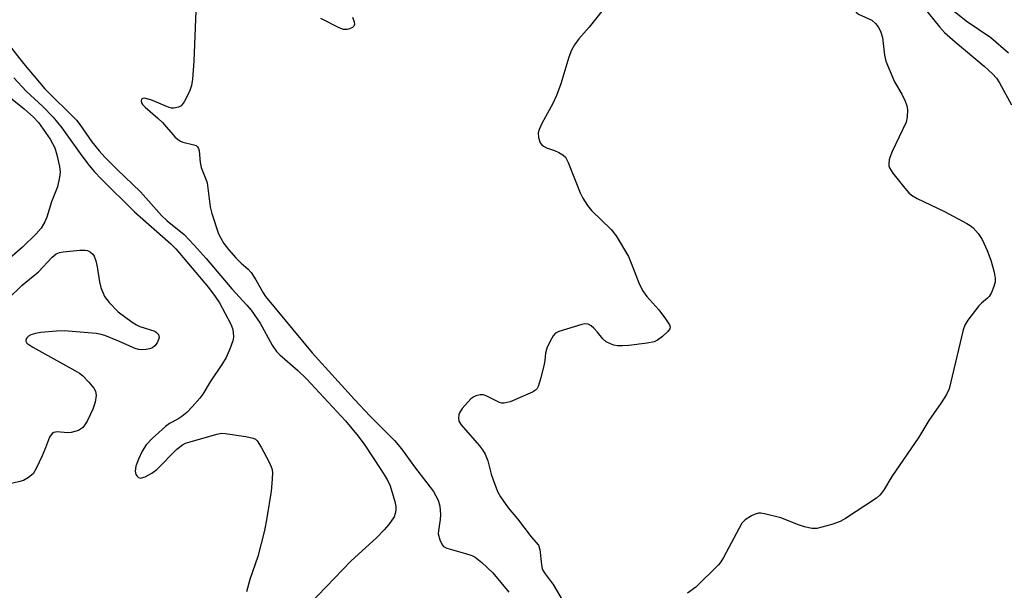
# Model space of a CAD drawing. Units: inches. Extents: x 1315757 to 1321758, y 473450 to 477450.
# Drawn here: x 1316765 to 1316990, y 475252 to 475383 of the extents above; entities that cross this region are included whole.
import ezdxf

# ---------------------------------------------------------------- set-up
doc = ezdxf.new("R2010")
doc.units = ezdxf.units.IN
doc.header["$MEASUREMENT"] = 0
doc.layers.add('Undefined', color=1, linetype='Continuous')

msp = doc.modelspace()

# ---------------------------------------------------------------- linework, layer by layer
at = {"layer": 'Undefined'}
for points, elevation in [([(1316956.0395, 475390.4595), (1316956.1035, 475389.4165), (1316955.8915, 475386.154), (1316955.943, 475385.6015), (1316956.171, 475385.008), (1316956.457, 475384.685), (1316956.88, 475384.3925), (1316959.896, 475382.9505), (1316960.738, 475382.2515), (1316961.412, 475381.474)], 90), ([(1316805.242, 475388.9995), (1316804.5685, 475373.6055), (1316804.302, 475369.4645), (1316804.088, 475368.0125), (1316803.5765, 475366.633), (1316802.4145, 475364.2315), (1316801.735, 475363.363), (1316801.067, 475363.0165), (1316800.044, 475362.806), (1316799.5195, 475362.8095), (1316798.9555, 475362.925), (1316794.7625, 475364.686), (1316793.2935, 475365.0705), (1316792.9, 475365.053), (1316792.638, 475364.88), (1316792.525, 475364.565), (1316792.6095, 475364.012), (1316792.841, 475363.6275), (1316793.4145, 475363.012), (1316796.357, 475360.514), (1316797.418, 475359.51), (1316800.238, 475356.24), (1316800.845, 475355.667), (1316801.55, 475355.2255), (1316802.076, 475355.015), (1316804.6275, 475354.433), (1316805.1075, 475354.2075), (1316805.424, 475353.925), (1316805.6605, 475353.5205), (1316805.8055, 475352.9985), (1316806.059, 475350.3625), (1316806.2715, 475349.215), (1316807.384, 475346.4975), (1316807.621, 475345.662), (1316808.3655, 475340.2035), (1316808.7195, 475338.637), (1316810.2595, 475334.0055), (1316810.752, 475332.9825), (1316811.5085, 475331.7815), (1316812.5325, 475330.4125), (1316814.255, 475328.487), (1316815.4495, 475327.284), (1316817.019, 475325.893), (1316817.7285, 475325.1105), (1316818.823, 475323.463), (1316820.4555, 475320.4625), (1316821.02, 475319.6245), (1316831.692, 475306.723), (1316841.4085, 475295.9675), (1316844.97, 475292.2005), (1316850.6, 475286.587), (1316852.172, 475284.704), (1316855.121, 475280.546), (1316859.473, 475274.9015), (1316860.078, 475273.9145), (1316860.584, 475272.878), (1316860.941, 475271.5415), (1316861.08, 475269.622), (1316861.0125, 475268.5085), (1316860.6275, 475265.9815), (1316860.608, 475265.149), (1316860.9255, 475263.835), (1316861.4925, 475262.6405), (1316861.817, 475262.2655), (1316862.5295, 475261.876), (1316866.841, 475260.685), (1316868.2535, 475260.1915), (1316869.053, 475259.813), (1316870.5955, 475258.5945), (1316873.07, 475256.247), (1316876.7285, 475251.7825)], 94), ([(1316898.375, 475385.436), (1316895.1505, 475381.3955), (1316892.769, 475378.719), (1316891.8085, 475377.3265), (1316891.104, 475376.109), (1316890.4855, 475374.487), (1316888.6815, 475368.4025), (1316887.6685, 475365.7375), (1316886.858, 475363.898), (1316884.318, 475359.253), (1316883.698, 475357.95), (1316883.516, 475357.1505), (1316883.578, 475356.09), (1316883.765, 475355.317), (1316883.975, 475354.846), (1316884.2885, 475354.433), (1316884.6815, 475354.0865), (1316885.3895, 475353.7095), (1316887.2365, 475353.087), (1316888.238, 475352.6435), (1316889.1575, 475352.104), (1316889.7185, 475351.555), (1316890.372, 475350.309), (1316893.0855, 475343.385), (1316893.693, 475342.1605), (1316894.8145, 475340.469), (1316895.6935, 475339.3185), (1316900.226, 475334.95), (1316901.366, 475333.5535), (1316904.158, 475328.7735), (1316904.9555, 475326.8725), (1316906.5215, 475322.724), (1316907.3945, 475320.9795), (1316908.3465, 475319.5965), (1316911.097, 475316.5665), (1316912.6715, 475314.493), (1316913.547, 475313.0965), (1316913.688, 475312.6485), (1316913.635, 475312.2205), (1316913.2135, 475311.6135), (1316911.9475, 475310.455), (1316910.7905, 475309.5775), (1316910.0425, 475309.213), (1316908.428, 475308.8975), (1316904.2775, 475308.385), (1316902.806, 475308.2755), (1316901.662, 475308.3055), (1316900.8365, 475308.451), (1316900.0605, 475308.7295), (1316899.085, 475309.2305), (1316898.2675, 475309.9275), (1316897.0585, 475311.452), (1316896.262, 475312.3165), (1316895.6265, 475312.8855), (1316894.935, 475313.269), (1316894.2115, 475313.3235), (1316893.4505, 475313.184), (1316888.205, 475311.619), (1316887.4875, 475311.2255), (1316886.938, 475310.602), (1316886.208, 475309.332), (1316885.4435, 475307.727), (1316885.1355, 475306.6295), (1316885.0335, 475304.959), (1316884.893, 475304.094), (1316884.0955, 475300.9385), (1316883.5005, 475298.988), (1316883.251, 475298.501), (1316882.9005, 475298.1035), (1316882.202, 475297.6605), (1316881.1405, 475297.183), (1316877.034, 475295.491), (1316875.6805, 475295.113), (1316875.1475, 475295.141), (1316874.62, 475295.299), (1316871.738, 475296.7545), (1316870.938, 475297.048), (1316870.175, 475297.0975), (1316869.202, 475296.8605), (1316868.748, 475296.64), (1316868.076, 475296.11), (1316866.095, 475293.909), (1316865.4745, 475292.9455), (1316865.314, 475292.46), (1316865.225, 475291.706), (1316865.3455, 475290.9935), (1316865.832, 475290.1705), (1316870.077, 475285.3545), (1316870.767, 475284.4265), (1316871.32, 475283.465), (1316871.96, 475281.9225), (1316872.73, 475278.891), (1316873.154, 475277.5345), (1316874.177, 475274.8805), (1316874.8275, 475273.6375), (1316876.6305, 475271.143), (1316878.7615, 475268.6145), (1316881.868, 475264.4895), (1316883.5255, 475262.559), (1316883.8625, 475261.571), (1316884.2475, 475258.0805), (1316884.4225, 475257.2385), (1316884.6285, 475256.7195), (1316885.07, 475256.003), (1316886.8865, 475253.5295), (1316889.7525, 475248.727)], 92), ([(1316971.8595, 475385.865), (1316975.422, 475381.462), (1316976.569, 475380.1845), (1316978.993, 475378.013), (1316985.6805, 475372.404), (1316987.5805, 475370.6885), (1316988.4545, 475369.7075), (1316989.1825, 475368.6025), (1316991.9135, 475363.5495)], 88), ([(1316978.77, 475385.0805), (1316981.508, 475382.8235), (1316987.1755, 475378.985), (1316991.205, 475375.4745)], 86), ([(1316840.9505, 475383.6525), (1316841.339, 475382.6395), (1316841.438, 475381.9575), (1316841.285, 475381.5935), (1316840.9385, 475381.314), (1316840.238, 475381.0055), (1316839.72, 475380.876), (1316838.9245, 475380.879), (1316837.8665, 475381.2565), (1316833.6755, 475383.346)], 94), ([(1316961.412, 475381.474), (1316961.9435, 475380.4295), (1316962.335, 475379.05), (1316962.7885, 475374.981), (1316963.155, 475373.563), (1316965.0975, 475368.88), (1316966.7675, 475366.005), (1316967.5605, 475364.4275), (1316967.953, 475363.339), (1316968.067, 475362.487), (1316968.028, 475360.749), (1316967.7625, 475359.621), (1316964.595, 475352.855), (1316964.0225, 475351.4825), (1316963.88, 475350.936), (1316963.7985, 475350.135), (1316963.8345, 475349.613), (1316963.983, 475349.106), (1316964.7355, 475347.9125), (1316967.452, 475344.465), (1316968.393, 475343.368), (1316969.04, 475342.8155), (1316970.2925, 475342.117), (1316976.573, 475339.075), (1316981.7145, 475336.3255), (1316982.458, 475335.8785), (1316983.1365, 475335.3545), (1316984.287, 475334.0705), (1316985.238, 475332.676), (1316986.3435, 475330.1435), (1316987.1535, 475327.954), (1316987.923, 475325.1815), (1316988.2065, 475323.7965), (1316988.195, 475322.973), (1316987.8895, 475321.885), (1316987.3385, 475320.556), (1316986.785, 475319.582), (1316986.457, 475319.2165), (1316985.0585, 475318.064), (1316984.4395, 475317.457), (1316981.9005, 475314.209)], 90), ([(1316761.9865, 475377.634), (1316765.5465, 475373.066), (1316770.4945, 475367.26), (1316777.742, 475360.0365), (1316778.487, 475359.0835), (1316781.257, 475355.089), (1316782.88, 475353.0425), (1316784.194, 475351.573), (1316787.0365, 475348.704), (1316792.345, 475343.6495), (1316797.2155, 475338.1605), (1316798.491, 475336.9975), (1316802.3495, 475333.834), (1316804.663, 475331.3775), (1316807.403, 475328.293), (1316813.331, 475321.354), (1316816.7615, 475317.6545), (1316817.769, 475316.457), (1316819.77, 475313.534), (1316822.5525, 475308.427), (1316823.527, 475307.019), (1316824.3275, 475306.1975), (1316828.3475, 475302.6975), (1316830.4475, 475300.698), (1316839.361, 475291.1105), (1316842.2685, 475287.5615), (1316843.739, 475285.5345), (1316847.461, 475279.9645), (1316848.9025, 475277.626), (1316849.559, 475276.2205), (1316850.6145, 475272.5775), (1316850.8475, 475271.4665), (1316850.891, 475270.6355), (1316850.753, 475269.8195), (1316850.464, 475269.092), (1316849.308, 475267.354), (1316848.2375, 475266.0965), (1316846.484, 475264.243), (1316840.6575, 475259.0025), (1316829.1775, 475247.0415)], 96), ([(1316756.7355, 475369.842), (1316765.715, 475362.691), (1316767.882, 475360.76), (1316769.0295, 475359.499), (1316771.6665, 475355.7035), (1316772.739, 475353.728), (1316773.2465, 475352.1305), (1316773.8295, 475349.4415), (1316773.943, 475348.1645), (1316773.8455, 475347.015), (1316773.3575, 475344.747), (1316772.0245, 475341.3395), (1316770.9005, 475337.8115), (1316770.474, 475336.745), (1316769.6205, 475335.2965), (1316768.487, 475333.9895), (1316765.362, 475330.927), (1316758.886, 475325.3415)], 100), ([(1316763.369, 475369.768), (1316766.199, 475366.7295), (1316769.994, 475363.192), (1316772.381, 475360.7285), (1316774.394, 475358.3095), (1316778.9125, 475351.86), (1316780.5895, 475349.649), (1316781.824, 475348.187), (1316783.4285, 475346.507), (1316791.012, 475339.053), (1316799.2985, 475331.683), (1316800.469, 475330.5595), (1316807.9315, 475321.7105), (1316809.5215, 475319.617), (1316810.442, 475318.1725), (1316813.087, 475313.275), (1316813.4665, 475312.296), (1316813.629, 475311.4275), (1316813.6635, 475310.2525), (1316813.51, 475309.41), (1316812.9265, 475307.7855), (1316812.0165, 475305.659), (1316811.17, 475304.2115), (1316808.362, 475300.033), (1316806.684, 475297.1995), (1316805.9785, 475296.2795), (1316804.198, 475294.288), (1316802.969, 475293.002), (1316801.881, 475292.1065), (1316800.949, 475291.4975), (1316799.0225, 475290.4735), (1316798.091, 475289.782), (1316795.0195, 475287.0715), (1316793.7075, 475285.612), (1316792.734, 475284.1665), (1316791.887, 475282.3245), (1316791.3095, 475280.682), (1316791.187, 475279.544), (1316791.3495, 475278.793), (1316791.5935, 475278.4055), (1316791.9165, 475278.1155), (1316792.27, 475277.9845), (1316792.624, 475277.99), (1316793.4545, 475278.28), (1316794.9705, 475279.1185), (1316796.128, 475279.9635), (1316800.684, 475284.5635), (1316801.9755, 475285.5995), (1316802.6805, 475285.9465), (1316803.7235, 475286.316), (1316809.8315, 475288.065), (1316810.942, 475288.2555), (1316811.815, 475288.231), (1316816.523, 475287.5105), (1316818.214, 475287.125), (1316818.6945, 475286.8785), (1316819.0875, 475286.5055), (1316820.0155, 475285.0315), (1316821.8665, 475281.606), (1316822.3525, 475280.533), (1316822.5075, 475279.973), (1316822.5995, 475279.105), (1316822.502, 475276.7605), (1316822.3055, 475275.002), (1316821.345, 475268.873), (1316820.78, 475265.984), (1316819.2425, 475260.011), (1316817.3985, 475254.7205), (1316816.6565, 475251.874)], 98), ([(1316761.9565, 475319.0055), (1316765.2695, 475322.2365), (1316768.983, 475325.2965), (1316772.1615, 475328.622), (1316773.0415, 475329.365), (1316773.81, 475329.6895), (1316774.6595, 475329.8445), (1316778.5155, 475330.2025), (1316779.6825, 475330.226), (1316780.233, 475330.139), (1316780.9245, 475329.813), (1316781.4835, 475329.2975), (1316781.7495, 475328.844), (1316782.118, 475327.8055), (1316782.466, 475326.4335), (1316782.9555, 475323.011), (1316783.3125, 475321.6665), (1316784.1445, 475319.6255), (1316785.1775, 475318.2235), (1316787.2315, 475316.0785), (1316790.4585, 475313.7), (1316791.4345, 475313.107), (1316792.235, 475312.748), (1316795.658, 475311.636), (1316796.0565, 475311.3735), (1316796.4795, 475310.872), (1316796.637, 475310.2375), (1316796.5375, 475309.725), (1316796.198, 475308.955), (1316795.6875, 475308.2795), (1316795.104, 475307.874), (1316794.4335, 475307.5935), (1316793.673, 475307.4255), (1316792.654, 475307.39)], 100), ([(1316981.9005, 475314.209), (1316981.2135, 475313.073), (1316980.834, 475311.9705), (1316977.608, 475298.452), (1316977.0575, 475297.1285), (1316975.839, 475295.24)], 90), ([(1316792.654, 475307.39), (1316791.9265, 475307.475), (1316791.1275, 475307.7195), (1316787.219, 475309.4585), (1316784.219, 475310.6745), (1316783.383, 475310.9295), (1316782.23, 475311.115), (1316774.8915, 475311.7075), (1316773.116, 475311.691), (1316769.514, 475311.3425), (1316768.3165, 475311.151), (1316767.2245, 475310.7925), (1316766.749, 475310.528), (1316766.3975, 475310.2175), (1316766.0835, 475309.684), (1316766.0915, 475309.3445), (1316766.3775, 475308.8975), (1316766.762, 475308.5705), (1316767.706, 475307.984), (1316777.3735, 475302.622), (1316778.3945, 475302.0065), (1316779.1015, 475301.4715), (1316780.5565, 475299.98), (1316781.693, 475298.6225), (1316782.091, 475297.8865), (1316782.2155, 475296.889)], 100), ([(1316782.2155, 475296.889), (1316782.0245, 475295.3435), (1316781.447, 475293.7535), (1316780.2675, 475291.174), (1316779.6385, 475290.1745), (1316779.0805, 475289.515), (1316778.639, 475289.171), (1316778.141, 475288.9105), (1316776.5025, 475288.3895), (1316775.67, 475288.317), (1316773.2725, 475288.563), (1316772.5605, 475288.434), (1316772.1535, 475288.1925), (1316771.5385, 475287.3685), (1316770.636, 475284.924), (1316769.8335, 475283.0585), (1316768.501, 475280.168), (1316767.76, 475278.971), (1316766.732, 475278.1105), (1316765.548, 475277.4385), (1316764.7355, 475277.16), (1316761.8385, 475276.5225)], 100), ([(1316975.839, 475295.24), (1316973.0005, 475291.148), (1316970.7075, 475287.3815), (1316964.492, 475278.3245), (1316962.583, 475275.086), (1316961.7915, 475274.066), (1316960.9915, 475273.332), (1316953.895, 475268.726), (1316952.638, 475267.9945), (1316950.7225, 475267.3015), (1316947.329, 475266.4275), (1316946.2015, 475266.421), (1316944.5195, 475266.8045), (1316943.1615, 475267.24), (1316939.0885, 475268.871), (1316935.3685, 475269.7955), (1316934.515, 475269.913), (1316933.9585, 475269.8995), (1316933.161, 475269.667), (1316932.3845, 475269.2975), (1316930.91, 475268.393), (1316930.1465, 475267.5965), (1316925.9345, 475259.746), (1316925.328, 475258.757), (1316924.7895, 475258.0745), (1316919.566, 475252.943), (1316917.732, 475251.5725)], 90)]:
    msp.add_lwpolyline(points, dxfattribs=dict(at, elevation=elevation))

doc.saveas('drawing.dxf')
